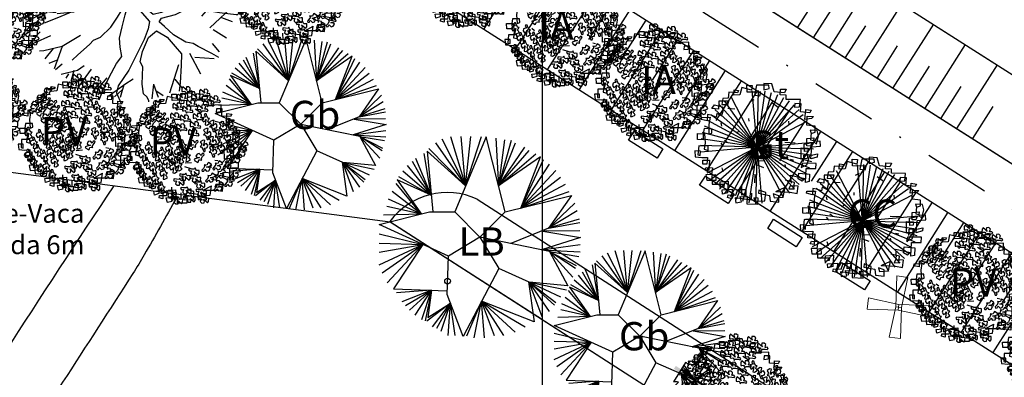
# Model space of a CAD drawing. Extents: x -579 to 1520, y -237 to 1728.
# Drawn here: x 173 to 225, y 338 to 357 of the extents above; entities that cross this region are included whole.
import ezdxf

# ---------------------------------------------------------------- set-up
doc = ezdxf.new("R2010")
doc.units = 0
doc.header["$LTSCALE"] = 7
doc.header["$MEASUREMENT"] = 0
doc.linetypes.add('DASHDOT', pattern=[1, 0.5, -0.25, 0, -0.25])
doc.layers.get('0').update_dxf_attribs({"linetype": 'CONTINUOUS'})
for name, color, linetype in [('01', 1, 'CONTINUOUS'), ('02', 2, 'CONTINUOUS'), ('03', 3, 'CONTINUOUS'), ('Alinhamento RECUO', 5, 'CONTINUOUS'), ('bancos', 1, 'CONTINUOUS'), ('EixoCanal', 7, 'CONTINUOUS'), ('floriferas', 220, 'CONTINUOUS'), ('futiferas', 40, 'CONTINUOUS'), ('MALHA', 252, 'CONTINUOUS'), ('monumentais', 120, 'CONTINUOUS'), ('poste_10', 2, 'CONTINUOUS'), ('PROJETO_INTERSEÇÃO', 140, 'CONTINUOUS'), ('TALUDE', 251, 'CONTINUOUS'), ('texto_veg', 7, 'CONTINUOUS'), ('VALA-ARROIO', 150, 'CONTINUOUS'), ('verdes', 64, 'CONTINUOUS'), ('árvoresaremover', 73, 'CONTINUOUS')]:
    doc.layers.add(name, color=color, linetype=linetype)
doc.layers.add('limite', color=6, linetype='CONTINUOUS', lineweight=25)
doc.layers.add('passeios', color=2, linetype='CONTINUOUS', lineweight=18)
doc.styles.add('style1', font='ARIAL.TTF', dxfattribs={"height": 1})

# ---------------------------------------------------------------- blocks, each defined once
blk = doc.blocks.new('poste10m')
at = {"layer": 'passeios'}
for points in [[(-0.1, 0), (0.1, 0), (0.2, 1.09), (-0.2, 1.09)], [(0, 0.1), (0, -0.1), (-1.09, -0.2), (-1.09, 0.2)], [(-0.1, 0), (0.1, 0), (0.2, -1.09), (-0.2, -1.09)], [(0, 0.1), (0, -0.1), (1.09, -0.2), (1.09, 0.2)]]:
    blk.add_lwpolyline(points, close=True, dxfattribs=at)
blk = doc.blocks.new('AP_Circular_1')
for p, q in [((-0.332, 1.191), (-0.153, 0.602)), ((0.092, 1.188), (-0.283, 0.291)), ((-0.153, 0.602), (-0.204, 1.191)), ((-0.153, 0.602), (0.036, 1.191)), ((-0.153, 0.602), (-0.089, 1.191)), ((0.317, 0.291), (0.092, 1.188)), ((-0.512, 1.117), (-0.153, 0.602)), ((-0.438, 1.161), (-0.153, 0.602)), ((0.206, 1.171), (0.239, 0.602)), ((0.312, 1.151), (0.239, 0.602)), ((0.39, 1.141), (0.239, 0.602)), ((0.239, 0.602), (0.44, 1.117)), ((0.239, 0.602), (0.551, 1.063)), ((-0.562, 0.49), (-0.645, 0.989)), ((-0.153, 0.602), (-0.61, 1.014)), ((-0.61, 1.014), (-0.544, 0.291)), ((-0.59, 1.048), (-0.153, 0.602)), ((0.239, 0.602), (0.606, 1.023)), ((0.239, 0.602), (0.684, 0.984)), ((0.74, 0.948), (0.239, 0.602)), ((0.505, 0.338), (0.74, 0.948)), ((-0.848, 0.846), (-0.562, 0.49)), ((-0.788, 0.895), (-0.562, 0.49)), ((-0.562, 0.49), (-0.746, 0.929)), ((0.505, 0.338), (0.776, 0.915)), ((0.505, 0.338), (0.845, 0.86)), ((-0.953, 0.713), (-0.562, 0.49)), ((-0.903, 0.782), (-0.562, 0.49)), ((0.923, 0.787), (0.505, 0.338)), ((-0.678, 0.267), (-0.981, 0.629)), ((-0.562, 0.49), (-0.969, 0.676)), ((-0.969, 0.676), (-0.678, 0.267)), ((0.979, 0.703), (0.505, 0.338)), ((1.034, 0.619), (0.505, 0.338)), ((-0.678, 0.267), (-1.027, 0.535)), ((0.317, 0.291), (1.108, 0.489)), ((0.505, 0.338), (1.08, 0.535)), ((1.108, 0.489), (0.836, 0.097)), ((-0.678, 0.267), (-1.091, 0.358)), ((-0.678, 0.267), (-1.073, 0.442)), ((1.149, 0.397), (0.836, 0.097)), ((-1.183, 0.141), (-0.583, 0.291)), ((-0.678, 0.267), (-1.133, 0.254)), ((-0.583, 0.291), (-0.283, 0.291)), ((-0.283, 0.291), (0.017, -0.009)), ((0.017, -0.009), (0.317, 0.291)), ((1.176, 0.304), (0.836, 0.097)), ((-0.358, -0.234), (-1.183, 0.141)), ((1.199, 0.205), (0.836, 0.097)), ((0.836, 0.097), (1.209, 0.166)), ((-1.183, 0.032), (-0.662, -0.096)), ((0.836, 0.097), (0.384, -0.086)), ((0.769, 0.063), (1.217, -0.012)), ((1.209, 0.067), (0.781, 0.062)), ((-1.183, -0.081), (-0.662, -0.096)), ((-1.183, -0.189), (-0.662, -0.096)), ((-1.183, -0.337), (-0.662, -0.096)), ((-1.146, -0.436), (-0.662, -0.096)), ((-1.087, -0.554), (-0.662, -0.096)), ((-0.662, -0.096), (-1.013, -0.626)), ((0.017, -0.009), (-0.358, -0.234)), ((0.017, -0.009), (0.242, -0.384)), ((0.845, -0.179), (0.018, -0.011)), ((1.217, -0.012), (0.752, -0.16)), ((0.752, -0.16), (1.213, -0.096)), ((-0.374, -0.692), (-0.358, -0.234)), ((0.752, -0.16), (1.213, -0.184)), ((0.845, -0.179), (1.067, -0.589)), ((0.845, -0.179), (1.195, -0.239)), ((0.845, -0.179), (1.163, -0.347)), ((1.158, -0.381), (0.845, -0.179)), ((1.126, -0.485), (0.845, -0.179)), ((0.242, -0.384), (-0.184, -1.192)), ((0.606, -0.544), (0.242, -0.384)), ((0.598, -0.541), (0.664, -1.02)), ((1.067, -0.589), (0.606, -0.544)), ((0.606, -0.544), (1.048, -0.638)), ((0.758, -0.958), (0.606, -0.544)), ((0.606, -0.544), (0.979, -0.721)), ((0.845, -0.894), (0.606, -0.544)), ((0.606, -0.544), (0.923, -0.786)), ((0.905, -0.82), (0.606, -0.544)), ((-1.013, -0.626), (-0.372, -0.648)), ((-0.558, -0.641), (-0.976, -0.672)), ((-0.558, -0.641), (-0.912, -0.781)), ((-0.871, -0.825), (-0.558, -0.641)), ((-0.82, -0.879), (-0.558, -0.641)), ((-0.755, -0.938), (-0.558, -0.641)), ((-0.673, -0.992), (-0.558, -0.641)), ((-0.558, -0.641), (-0.636, -1.007)), ((-0.558, -0.641), (-0.604, -0.968)), ((-0.184, -1.192), (-0.374, -0.692)), ((-0.335, -0.794), (-0.617, -1.012)), ((-0.604, -0.968), (-0.335, -0.794)), ((-0.549, -1.076), (-0.335, -0.794)), ((-0.335, -0.794), (-0.498, -1.096)), ((-0.443, -1.13), (-0.335, -0.794)), ((-0.36, -1.18), (-0.335, -0.794)), ((-0.277, -1.18), (-0.335, -0.794)), ((0.038, -0.772), (-0.144, -1.19)), ((-0.052, -1.209), (0.038, -0.772)), ((0.664, -1.02), (0.038, -0.772)), ((0.038, -0.772), (0.555, -1.076)), ((0.072, -1.209), (0.038, -0.772)), ((0.038, -0.772), (0.436, -1.14)), ((0.192, -1.185), (0.038, -0.772)), ((0.038, -0.772), (0.298, -1.18))]:
    blk.add_line(p, q)
blk = doc.blocks.new('monumetal')
at = {"layer": 'monumentais'}
for p, q in [((-0.947, 2.13), (-0.951, 2.668)), ((-0.94, 2.117), (-0.303, 2.806)), ((-0.666, 2.435), (-0.776, 2.721)), ((-0.185, 2.302), (-0.438, 2.79)), ((-0.22, 1.924), (0.146, 2.65)), ((0.146, 2.65), (0.192, 2.811)), ((0.288, 1.804), (0.244, 2.806)), ((0.288, 2.094), (0.607, 2.702)), ((0.423, 2.398), (0.343, 2.795)), ((0.637, 2.122), (0.801, 2.697)), ((0.703, 2.356), (0.954, 2.646)), ((-1.349, 2.471), (-1.356, 2.235)), ((-0.987, 2.21), (-1.216, 2.564)), ((0.722, 2.006), (1.244, 2.528)), ((1.024, 2.603), (0.965, 2.326)), ((1, 2.284), (1.092, 2.592)), ((1.554, 2.364), (1.562, 2.379)), ((-1.73, 1.717), (-1.764, 2.235)), ((-1.363, 2.18), (-1.582, 2.366)), ((-1.356, 2.235), (-1.293, 1.886)), ((-0.935, 1.761), (-0.947, 2.13)), ((1.114, 1.416), (0.637, 2.122)), ((0.965, 2.326), (0.918, 1.95)), ((1.169, 1.722), (1.629, 2.295)), ((1.253, 2.021), (1.31, 2.201)), ((1.31, 2.201), (1.554, 2.364)), ((1.761, 1.86), (1.789, 2.133)), ((-1.626, 1.574), (-2.173, 1.866)), ((-1.848, 1.818), (-1.967, 2.042)), ((-1.293, 1.886), (-1.26, 1.606)), ((0.021, 0.472), (0.317, 2.065)), ((0.918, 1.95), (0.886, 1.538)), ((1.266, 1.507), (1.253, 2.021)), ((1.914, 1.572), (2.102, 1.878)), ((-1.502, 1.263), (-2.255, 1.771)), ((-1.617, 1.572), (-1.848, 1.818)), ((-1.26, 1.606), (-1.185, 1.402)), ((-0.812, 1.505), (-0.935, 1.761)), ((1.764, 1.497), (2.195, 1.8)), ((1.825, 1.383), (2.247, 1.705)), ((1.896, 1.59), (2.279, 1.663)), ((-2.316, 1.184), (-2.539, 1.358)), ((-1.921, 1.278), (-2.482, 1.455)), ((-1.353, 1.364), (-1.617, 1.572)), ((-1.077, 1.122), (-1.353, 1.364)), ((-1.185, 1.402), (-1.002, 1.179)), ((-0.612, 1.188), (-0.812, 1.505)), ((0.886, 1.538), (0.916, 1.303)), ((1.213, 1.018), (1.266, 1.507)), ((1.296, 1.127), (1.814, 1.372)), ((1.517, 1.441), (1.764, 1.497)), ((2.169, 0.976), (2.451, 1.361)), ((-1.932, 1.282), (-2.696, 1.036)), ((-1.671, 1.203), (-1.921, 1.278)), ((-1.391, 1.064), (-1.671, 1.203)), ((-1.502, 1.263), (-1.36, 1.128)), ((-1.042, 0.828), (-1.391, 1.064)), ((-1.36, 1.128), (-1.154, 1.011)), ((-0.837, 0.856), (-1.077, 1.122)), ((-1.002, 1.179), (-0.823, 0.977)), ((-0.274, 0.79), (-0.612, 1.188)), ((0.74, 1.116), (0.591, 0.922)), ((0.916, 1.303), (0.74, 1.116)), ((2.313, 1.172), (2.537, 1.251)), ((-2.625, 0.675), (-2.758, 0.873)), ((-2.367, 0.812), (-2.712, 0.998)), ((-1.716, 0.935), (-2.609, 1.051)), ((-2.004, 0.568), (-2.367, 0.812)), ((-1.716, 0.935), (-1.537, 0.837)), ((-1.537, 0.837), (-1.348, 0.792)), ((-1.348, 0.792), (-1.142, 0.664)), ((-1.154, 1.011), (-1.019, 0.847)), ((-0.741, 0.591), (-1.042, 0.828)), ((-1.019, 0.847), (-0.881, 0.744)), ((-0.809, 0.746), (-0.837, 0.856)), ((-0.823, 0.977), (-0.696, 0.784)), ((0.591, 0.922), (0.493, 0.624)), ((1.169, 0.593), (1.213, 1.018)), ((1.988, 0.574), (2.169, 0.976)), ((2.196, 0.946), (2.446, 0.983)), ((2.353, 0.992), (2.708, 0.843)), ((2.446, 0.983), (2.637, 1.035)), ((2.544, 0.904), (2.659, 0.978)), ((-2.454, 0.613), (-2.845, 0.565)), ((-2.454, 0.613), (-2.8, 0.74)), ((-2.22, 0.188), (-2.454, 0.613)), ((-2.002, 0.536), (-2.394, 0.449)), ((-1.692, 0.61), (-2.002, 0.536)), ((-1.387, 0.708), (-1.692, 0.61)), ((-1.232, 0.625), (-1.387, 0.708)), ((-1.008, 0.458), (-1.232, 0.625)), ((-1.142, 0.664), (-0.986, 0.528)), ((-0.986, 0.528), (-0.749, 0.408)), ((-0.881, 0.744), (-0.809, 0.746)), ((-0.638, 0.399), (-0.741, 0.591)), ((-0.696, 0.784), (-0.611, 0.624)), ((-0.611, 0.624), (-0.433, 0.415)), ((-0.07, 0.564), (-0.274, 0.79)), ((0.018, 0.327), (-0.07, 0.564)), ((0.493, 0.624), (0.387, 0.312)), ((1.113, 0.299), (1.169, 0.593)), ((1.842, -0.042), (1.988, 0.574)), ((2.229, -0.426), (2.745, 0.724)), ((-2.911, 0.081), (-0.998, 0.365)), ((-2.598, 0.136), (-2.894, 0.283)), ((-2.394, 0.449), (-2.856, 0.514)), ((-0.939, 0.356), (-1.008, 0.458)), ((-0.998, 0.365), (-0.939, 0.356)), ((-0.749, 0.408), (-0.638, 0.399)), ((-0.433, 0.415), (-0.283, 0.223)), ((0.225, -0.061), (0.018, 0.327)), ((0.387, 0.312), (0.331, 0.124)), ((1.033, 0.114), (1.113, 0.299)), ((2.547, 0.182), (2.836, 0.264)), ((2.604, 0.391), (2.801, 0.488)), ((2.695, 0.229), (2.827, 0.333)), ((-2.42, 0.148), (-2.914, -0.134)), ((-1.722, 0.122), (-2.115, -0.064)), ((-1.728, 0.094), (-1.896, -0.102)), ((-1.546, 0.179), (-1.722, 0.122)), ((-1.256, 0.227), (-1.546, 0.179)), ((-1.102, 0.256), (-1.256, 0.227)), ((-0.781, 0.243), (-1.102, 0.256)), ((-0.57, 0.179), (-0.781, 0.243)), ((-0.345, 0.058), (-0.57, 0.179)), ((-0.133, -0.115), (-0.345, 0.058)), ((-0.283, 0.223), (-0.135, 0.074)), ((-0.135, 0.074), (0, 0)), ((0, 0), (0.107, -0.126)), ((0.331, 0.124), (0.372, 0.003)), ((0.372, 0.003), (0.656, 0)), ((0.656, 0), (1.033, 0.114)), ((2.604, 0.218), (2.849, 0.12)), ((-2.434, -0.219), (-2.898, -0.23)), ((-2.115, -0.064), (-2.895, -0.407)), ((-1.451, -0.192), (-2.78, -0.939)), ((-1.896, -0.102), (-2.204, -0.323)), ((-0.503, -0.377), (-1.451, -0.192)), ((-0.009, -0.289), (-0.133, -0.115)), ((0.107, -0.126), (0.265, -0.234)), ((0.208, -0.285), (0.382, -0.251)), ((0.265, -0.234), (0.225, -0.061)), ((0.382, -0.251), (0.944, -0.097)), ((0.944, -0.097), (1.21, -0.035)), ((1.797, -0.622), (1.842, -0.042)), ((2.517, -0.172), (2.251, -0.407)), ((2.679, -0.106), (2.517, -0.172)), ((2.811, -0.091), (2.679, -0.106)), ((-2.397, -0.415), (-2.884, -0.487)), ((-2.714, -0.506), (-2.873, -0.559)), ((-2.204, -0.323), (-2.838, -0.728)), ((-2.493, -0.618), (-2.714, -0.506)), ((-1.081, -0.455), (-1.831, -0.774)), ((-0.682, -0.54), (-1.081, -0.455)), ((-0.821, -0.382), (-0.651, -0.39)), ((-0.651, -0.39), (-0.385, -0.366)), ((-0.385, -0.366), (-0.155, -0.359)), ((-0.155, -0.359), (-0.069, -0.341)), ((-0.069, -0.341), (-0.009, -0.289)), ((-0.049, -0.538), (0.051, -0.458)), ((0.051, -0.458), (0.293, -0.608)), ((0.335, -0.463), (0.208, -0.285)), ((0.65, -0.714), (0.335, -0.463)), ((2.251, -0.407), (1.939, -0.763)), ((2.161, -1.071), (2.851, -0.434)), ((-2.493, -0.618), (-2.812, -0.831)), ((-1.954, -0.672), (-2.493, -0.618)), ((-1.831, -0.774), (-2.249, -0.938)), ((-1.469, -0.657), (-1.922, -0.699)), ((-0.287, -0.55), (-0.682, -0.54)), ((-0.491, -1.058), (-0.31, -0.785)), ((-0.31, -0.785), (-0.208, -0.624)), ((-0.208, -0.624), (-0.287, -0.55)), ((-0.18, -1.046), (-0.102, -0.726)), ((-0.102, -0.726), (-0.049, -0.538)), ((0.293, -0.608), (0.549, -0.907)), ((0.873, -0.663), (0.65, -0.714)), ((0.869, -0.82), (1.249, -0.714)), ((1.134, -0.531), (0.873, -0.663)), ((1.805, -0.554), (1.134, -0.531)), ((1.249, -0.714), (1.616, -0.534)), ((1.616, -0.534), (2.421, -0.661)), ((2.124, -0.649), (1.805, -0.554)), ((2.666, -0.641), (2.124, -0.649)), ((2.421, -0.661), (2.866, -0.718)), ((2.94, -0.56), (2.666, -0.641)), ((2.866, -0.718), (2.912, -0.718)), ((-2.249, -0.938), (-2.293, -0.949)), ((-0.258, -1.351), (-0.18, -1.046)), ((0.549, -0.907), (0.517, -1.106)), ((0.81, -0.911), (0.869, -0.82)), ((0.948, -1.042), (0.81, -0.911)), ((1.19, -1.263), (0.948, -1.042)), ((2.48, -0.797), (2.766, -0.907)), ((-2.493, -1.316), (-2.64, -1.296)), ((-2.475, -1.279), (-2.568, -1.437)), ((-2.1, -1.29), (-2.541, -1.487)), ((-2.38, -1.184), (-2.475, -1.279)), ((-1.304, -1.28), (-1.793, -1.576)), ((-0.767, -1.326), (-0.491, -1.058)), ((0.517, -1.106), (0.406, -1.384)), ((0.526, -1.338), (0.74, -1.158)), ((0.74, -1.158), (1.023, -1.327)), ((1.524, -1.456), (1.19, -1.263)), ((2.254, -1.118), (2.609, -1.347)), ((-1.793, -1.576), (-2.283, -1.689)), ((-1.795, -1.578), (-2.002, -2.171)), ((-1.37, -1.794), (-1.059, -1.524)), ((-1.059, -1.524), (-0.949, -1.409)), ((-0.949, -1.409), (-0.767, -1.326)), ((-0.236, -1.594), (-0.258, -1.351)), ((0.406, -1.384), (0.215, -1.766)), ((0.362, -1.708), (0.526, -1.338)), ((1.023, -1.327), (1.239, -1.571)), ((1.239, -1.571), (1.404, -1.772)), ((1.72, -1.491), (1.524, -1.456)), ((1.855, -1.576), (1.72, -1.491)), ((2.222, -1.762), (1.855, -1.576)), ((2.225, -1.494), (2.411, -1.714)), ((-2.283, -1.689), (-2.401, -1.704)), ((-2.036, -1.632), (-2.253, -1.904)), ((-1.522, -1.939), (-1.37, -1.794)), ((-0.34, -2.029), (-0.189, -1.846)), ((-0.189, -1.846), (-0.236, -1.594)), ((0.215, -1.766), (-0.003, -2.206)), ((0.3, -1.984), (0.362, -1.708)), ((1.404, -1.772), (1.395, -2.082)), ((1.619, -1.758), (1.911, -2.304)), ((2.405, -1.866), (2.222, -1.762)), ((-1.91, -1.932), (-2.147, -2.026)), ((-1.793, -2.049), (-1.974, -2.198)), ((-1.2, -2.089), (-1.381, -2.221)), ((-0.534, -2.393), (-0.34, -2.029)), ((0.366, -2.124), (0.3, -1.984)), ((1.327, -2.064), (1.081, -2.828)), ((1.395, -2.082), (1.368, -2.552)), ((1.762, -1.862), (2.279, -1.895)), ((-1.381, -2.221), (-1.822, -2.327)), ((-1.624, -2.305), (-1.694, -2.423)), ((-1.479, -2.222), (-1.563, -2.51)), ((-1.015, -2.183), (-1.345, -2.634)), ((-0.003, -2.206), (-0.29, -2.633)), ((0.355, -2.587), (0.366, -2.124)), ((-1.208, -2.443), (-1.469, -2.566)), ((-1.044, -2.599), (-1.1, -2.745)), ((-0.855, -2.622), (-0.979, -2.79)), ((-0.891, -2.531), (-0.747, -2.86)), ((-0.592, -2.417), (-0.833, -2.702)), ((-0.697, -2.735), (-0.534, -2.393)), ((-0.112, -2.596), (-0.538, -2.906)), ((-0.29, -2.633), (-0.339, -2.815)), ((-0.137, -2.603), (-0.237, -2.943)), ((0.115, -2.451), (-0.112, -2.596)), ((0.385, -2.842), (0.355, -2.587)), ((0.658, -2.585), (0.61, -2.977)), ((0.658, -2.585), (0.784, -2.932)), ((1.229, -2.447), (1.403, -2.671)), ((1.368, -2.552), (1.347, -2.775)), ((-0.833, -2.702), (-0.862, -2.828)), ((-0.796, -3.001), (-0.697, -2.735)), ((-0.181, -2.734), (-0.393, -2.928)), ((-0.339, -2.815), (-0.221, -3.084)), ((0.474, -2.925), (0.385, -2.842)), ((0.72, -2.756), (0.918, -2.889)), ((-0.221, -3.084), (-0.222, -3.101)), ((0.527, -3.024), (0.474, -2.925)), ((0.53, -3.055), (0.527, -3.024))]:
    blk.add_line(p, q, dxfattribs=at)
blk = doc.blocks.new('AP_Pentagono')
for p, q in [((-0.423, 0.95), (-1.055, -0.074)), ((-0.66, 0.579), (0.074, -0.006)), ((0.074, -0.006), (-0.611, 0.629)), ((-0.571, 0.699), (0.084, -0.005)), ((0.084, -0.005), (-0.502, 0.81)), ((0.606, 0.928), (-0.274, 1.021)), ((0.074, -0.006), (0.186, 0.975)), ((0.839, 0.6), (0.074, 0.004)), ((0.978, -0.568), (0.828, 0.74)), ((0.064, 0.004), (0.967, -0.518)), ((0.956, -0.429), (0.064, 0.004)), ((0.074, 0.004), (0.85, 0.46)), ((0.074, 0.004), (0.231, -0.944)), ((-1.003, -0.284), (-0.348, -1.018)), ((-0.842, -0.442), (0.074, -0.006)), ((0.074, -0.006), (-0.802, -0.502)), ((-0.5, -0.839), (0.064, -0.006)), ((0.064, -0.006), (-0.449, -0.919)), ((0.074, -0.015), (0.47, -0.862)), ((0.58, -0.841), (0.074, -0.015)), ((-0.198, -1.097), (0.909, -0.739))]:
    blk.add_line(p, q)
for centre, radius, start, end in [((-0.687, 0.388), 0.621, 45.5827, 64.8578), ((2.551, 1.244), 2.834, 184.5163, 188.3775), ((2.111, 0.875), 1.505, 177.9648, 187.4921), ((0.491, 1.498), 0.829, 278.8218, 293.9447), ((-1.098, -2.585), 2.512, 83.0654, 89.0129), ((-1.43, 0.376), 0.789, 301.8552, 323.568), ((-1.826, 0.135), 1.875, 322.0405, 328.4001), ((-0.713, -1.036), 0.519, 353.2444, 21.3169), ((0.947, -0.582), 0.161, 171.8543, 256.4016), ((0.848, -1.324), 0.767, 80.3001, 94.5501)]:
    blk.add_arc(centre, radius, start, end)
blk = doc.blocks.new('Arv01p')
for p, q in [((-0.1186, 0.4427), (-0.0804, 0.4427)), ((-0.1158, 0.392), (-0.1186, 0.4427)), ((-0.0804, 0.4427), (-0.0831, 0.4076)), ((-0.0477, 0.4466), (-0.0586, 0.3726)), ((0.0422, 0.4504), (-0.0477, 0.4466)), ((0.0041, 0.4621), (0.0068, 0.4154)), ((0.064, 0.4621), (0.0041, 0.4621)), ((0.045, 0.4271), (0.0422, 0.4504)), ((0.0831, 0.4037), (0.064, 0.4621)), ((-0.2494, 0.3842), (-0.2521, 0.3414)), ((-0.1867, 0.3842), (-0.2494, 0.3842)), ((-0.2112, 0.4037), (-0.1785, 0.3998)), ((-0.2112, 0.3648), (-0.2112, 0.4037)), ((-0.1676, 0.3687), (-0.2112, 0.3648)), ((-0.1785, 0.3998), (-0.1867, 0.3842)), ((-0.1567, 0.4232), (-0.1676, 0.3687)), ((-0.0831, 0.4076), (-0.1567, 0.4232)), ((-0.015, 0.3959), (-0.1158, 0.392)), ((-0.0586, 0.3726), (-0.0204, 0.3687)), ((-0.0204, 0.3687), (-0.015, 0.3959)), ((0.0068, 0.4154), (0.045, 0.4271)), ((0.1594, 0.3998), (0.0831, 0.4037)), ((0.1295, 0.4271), (0.1703, 0.4271)), ((0.1295, 0.3842), (0.1295, 0.4271)), ((0.1731, 0.3842), (0.1295, 0.3842)), ((0.1703, 0.4271), (0.1594, 0.3998)), ((0.1758, 0.3531), (0.1731, 0.3842)), ((-0.2466, 0.318), (-0.3202, 0.3141)), ((-0.3202, 0.3141), (-0.3202, 0.2557)), ((-0.2903, 0.3375), (-0.2957, 0.2908)), ((-0.2957, 0.2908), (-0.2521, 0.2947)), ((-0.2521, 0.3414), (-0.2903, 0.3375)), ((-0.2521, 0.2947), (-0.2466, 0.318)), ((-0.0892, 0.3249), (-0.0606, 0.3413)), ((0.0705, 0.324), (0.1189, 0.2925)), ((0.2793, 0.357), (0.1758, 0.3531)), ((0.2412, 0.3258), (0.2385, 0.2986)), ((0.2385, 0.2986), (0.2766, 0.3025)), ((0.2875, 0.3258), (0.2412, 0.3258)), ((0.2766, 0.3025), (0.2793, 0.357)), ((0.2848, 0.2674), (0.2875, 0.3258)), ((-0.3693, 0.2596), (-0.3502, 0.2869)), ((-0.3202, 0.2557), (-0.3693, 0.2596)), ((-0.3502, 0.2869), (-0.2903, 0.2752)), ((-0.3311, 0.2246), (-0.3339, 0.1973)), ((-0.2957, 0.209), (-0.3311, 0.2246)), ((-0.2875, 0.244), (-0.2957, 0.209)), ((-0.2903, 0.2752), (-0.2875, 0.244)), ((-0.2507, 0.2658), (-0.1989, 0.2658)), ((0.3529, 0.2635), (0.2848, 0.2674)), ((0.3202, 0.2129), (0.323, 0.2869)), ((0.3693, 0.2207), (0.3202, 0.2129)), ((0.323, 0.2869), (0.3638, 0.283)), ((0.3366, 0.2362), (0.3829, 0.2362)), ((0.3366, 0.17), (0.3366, 0.2362)), ((0.3638, 0.283), (0.3529, 0.2635)), ((0.3829, 0.2362), (0.3693, 0.2207)), ((-0.4429, 0.1739), (-0.4401, 0.1895)), ((-0.3993, 0.1661), (-0.4429, 0.1739)), ((-0.4401, 0.1895), (-0.3775, 0.1934)), ((-0.372, 0.209), (-0.3993, 0.2129)), ((-0.3993, 0.2129), (-0.3993, 0.1661)), ((-0.3775, 0.1934), (-0.3856, 0.1389)), ((-0.3339, 0.1973), (-0.372, 0.209)), ((-0.296, 0.1559), (-0.2905, 0.1325)), ((-0.0905, 0.1784), (-0.0932, 0.1979)), ((0.2058, 0.17), (0.203, 0.1934)), ((0.3993, 0.1661), (0.3366, 0.17)), ((0.3993, 0.1233), (0.3993, 0.1661)), ((-0.4183, 0.1077), (-0.4238, 0.0688)), ((-0.3611, 0.1077), (-0.4183, 0.1077)), ((-0.3856, 0.1389), (-0.3802, 0.0688)), ((-0.3802, 0.0688), (-0.3584, 0.0766)), ((-0.3584, 0.0766), (-0.3611, 0.1077)), ((-0.1602, 0.1004), (-0.1805, 0.0875)), ((0.342, 0.0727), (0.3938, 0.0805)), ((0.3448, 0.0182), (0.342, 0.0727)), ((0.3638, 0.135), (0.372, 0.1116)), ((0.4156, 0.135), (0.3638, 0.135)), ((0.372, 0.1116), (0.3993, 0.1233)), ((0.372, 0.061), (0.3747, 0.1155)), ((0.3938, 0.0805), (0.3911, 0.0571)), ((0.4265, 0.096), (0.4156, 0.135)), ((0.4156, 0.0337), (0.4265, 0.096)), ((-0.4647, 0.0688), (-0.4129, 0.0688)), ((-0.4619, 0.0259), (-0.4647, 0.0688)), ((-0.4211, 0.0259), (-0.4619, 0.0259)), ((-0.4238, 0.0688), (-0.4211, 0.0259)), ((-0.4129, 0.0688), (-0.4047, 0.0026)), ((-0.4047, 0.0026), (-0.4102, -0.0442)), ((-0.2886, 0.007), (-0.2722, -0.0164)), ((-0.2635, 0.0314), (-0.2406, 0.0144)), ((-0.0066, -0.0091), (-0.0437, 0.003)), ((0.0365, 0.02), (0.0393, 0.0589)), ((0.1807, 0.0373), (0.257, 0.0373)), ((0.3039, 0.0026), (0.3557, 0.0026)), ((0.3066, -0.0792), (0.3039, 0.0026)), ((0.323, 0.0298), (0.3802, 0.0454)), ((0.3284, -0.0247), (0.323, 0.0298)), ((0.372, 0.0182), (0.3448, 0.0182)), ((0.3557, 0.0026), (0.3529, -0.0208)), ((0.3911, 0.0571), (0.372, 0.061)), ((0.3802, 0.0454), (0.372, 0.0182)), ((0.3775, -0.0753), (0.3802, 0.0143)), ((0.3802, 0.0143), (0.4456, 0.022)), ((0.4401, 0.0571), (0.3911, 0.0532)), ((0.3911, 0.0532), (0.4156, 0.0337)), ((0.4456, 0.022), (0.4401, 0.0571)), ((-0.4783, -0.0597), (-0.4728, -0.1026)), ((-0.4374, -0.0597), (-0.4783, -0.0597)), ((-0.451, -0.0208), (-0.4538, -0.087)), ((-0.3829, -0.0208), (-0.451, -0.0208)), ((-0.4374, -0.0909), (-0.4374, -0.0597)), ((-0.4102, -0.0442), (-0.3802, -0.0519)), ((-0.3802, -0.0519), (-0.3829, -0.0208)), ((0.3257, -0.0519), (0.3557, -0.0481)), ((0.3257, -0.0987), (0.3257, -0.0519)), ((0.3529, -0.0208), (0.3284, -0.0247)), ((0.3557, -0.0481), (0.3502, -0.0753)), ((0.3502, -0.122), (0.3693, -0.0519)), ((0.3693, -0.0519), (0.4265, -0.0364)), ((0.4238, -0.0597), (0.3775, -0.0753)), ((0.4265, -0.0364), (0.4238, -0.0597)), ((-0.4728, -0.1026), (-0.4238, -0.1065)), ((-0.4538, -0.087), (-0.4374, -0.0909)), ((-0.4238, -0.1065), (-0.3829, -0.1026)), ((-0.4156, -0.1259), (-0.3666, -0.122)), ((-0.4156, -0.1532), (-0.4156, -0.1259)), ((-0.3829, -0.1026), (-0.3856, -0.1532)), ((-0.3666, -0.122), (-0.3666, -0.1999)), ((-0.0154, -0.1394), (0.034, -0.1556)), ((-0.0117, -0.1095), (0.0401, -0.1056)), ((0.1894, -0.1255), (0.1948, -0.1488)), ((0.227, -0.0863), (0.2506, -0.0908)), ((0.3502, -0.0753), (0.3066, -0.0792)), ((0.3175, -0.1104), (0.3093, -0.1415)), ((0.3093, -0.1415), (0.3502, -0.122)), ((0.4183, -0.1065), (0.3175, -0.1104)), ((0.4183, -0.1454), (0.4183, -0.1065)), ((-0.3856, -0.1532), (-0.4156, -0.1532)), ((-0.3965, -0.196), (-0.3884, -0.1766)), ((-0.3666, -0.1999), (-0.3965, -0.196)), ((-0.3884, -0.1766), (-0.342, -0.1766)), ((-0.342, -0.1766), (-0.3475, -0.2272)), ((-0.2744, -0.1732), (-0.2635, -0.2043)), ((-0.0237, -0.2722), (-0.0264, -0.2099)), ((0.2357, -0.2038), (0.342, -0.2233)), ((0.2439, -0.2622), (0.2357, -0.2038)), ((0.293, -0.2272), (0.2957, -0.1844)), ((0.2957, -0.1844), (0.3747, -0.1883)), ((0.3475, -0.1493), (0.4183, -0.1454)), ((0.3475, -0.2506), (0.3475, -0.1493)), ((0.3747, -0.1883), (0.3747, -0.2428)), ((-0.3475, -0.2272), (-0.3884, -0.2311)), ((-0.3884, -0.2311), (-0.3802, -0.27)), ((-0.3802, -0.27), (-0.3093, -0.2661)), ((-0.3148, -0.2272), (-0.3448, -0.235)), ((-0.3448, -0.235), (-0.3393, -0.2973)), ((-0.3093, -0.2661), (-0.3148, -0.2272)), ((-0.2793, -0.2778), (-0.2221, -0.27)), ((-0.2793, -0.3207), (-0.2793, -0.2778)), ((-0.2221, -0.27), (-0.2221, -0.3557)), ((0.2657, -0.2545), (0.2003, -0.2428)), ((0.2357, -0.2817), (0.2276, -0.3051)), ((0.2957, -0.2817), (0.2357, -0.2817)), ((0.263, -0.3012), (0.2657, -0.2545)), ((0.2902, -0.3362), (0.2957, -0.2817)), ((0.323, -0.2428), (0.293, -0.2272)), ((0.342, -0.2233), (0.323, -0.2428)), ((0.3747, -0.2428), (0.3475, -0.2506)), ((-0.3393, -0.2973), (-0.2494, -0.2934)), ((-0.2521, -0.3129), (-0.2793, -0.3207)), ((-0.263, -0.3362), (-0.1894, -0.3285)), ((-0.2575, -0.3674), (-0.263, -0.3362)), ((-0.2221, -0.3557), (-0.2575, -0.3674)), ((-0.2494, -0.2934), (-0.2521, -0.3129)), ((-0.1894, -0.3285), (-0.1894, -0.3986)), ((-0.1594, -0.3713), (-0.1485, -0.3285)), ((-0.1485, -0.3285), (-0.0886, -0.3246)), ((-0.1158, -0.3674), (-0.1186, -0.3051)), ((-0.0886, -0.3246), (-0.0859, -0.3635)), ((-0.0464, -0.3497), (-0.045, -0.4025)), ((0.0068, -0.3246), (0.0068, -0.3479)), ((0.0586, -0.3401), (0.0068, -0.3246)), ((0.0068, -0.3479), (0.0886, -0.3596)), ((0.0559, -0.4025), (0.0586, -0.3401)), ((0.0886, -0.3596), (0.094, -0.4025)), ((0.1131, -0.3479), (0.124, -0.3752)), ((0.1567, -0.3596), (0.1131, -0.3479)), ((0.1327, -0.3294), (0.2003, -0.2934)), ((0.1327, -0.3294), (0.1513, -0.3285)), ((0.1513, -0.3285), (0.2385, -0.3285)), ((0.1594, -0.4063), (0.1567, -0.3596)), ((0.1894, -0.3674), (0.2003, -0.2934)), ((0.2276, -0.3051), (0.263, -0.3012)), ((0.2385, -0.3285), (0.2902, -0.3362)), ((-0.2194, -0.3908), (-0.2167, -0.3713)), ((-0.1894, -0.3986), (-0.2194, -0.3908)), ((-0.2167, -0.3713), (-0.1594, -0.3713)), ((-0.1649, -0.3908), (-0.1567, -0.4258)), ((-0.045, -0.4025), (-0.1649, -0.3908)), ((-0.1567, -0.4258), (-0.1158, -0.418)), ((-0.1267, -0.3791), (-0.0749, -0.3791)), ((-0.1158, -0.418), (-0.1267, -0.3791)), ((-0.0859, -0.3635), (-0.1158, -0.3674)), ((-0.0749, -0.3791), (-0.0749, -0.4297)), ((-0.0749, -0.4297), (0.0041, -0.4297)), ((-0.0259, -0.383), (-0.0177, -0.4063)), ((0.0041, -0.383), (-0.0259, -0.383)), ((-0.0177, -0.4063), (0.0559, -0.4025)), ((0.0041, -0.4297), (0.0041, -0.383)), ((0.094, -0.4025), (0.1594, -0.4063)), ((0.124, -0.3752), (0.1894, -0.3674))]:
    blk.add_line(p, q)
blk = doc.blocks.new('BRANCHS', base_point=(1.4853, 0.588))
for p, q in [((1.4971, 0.6014), (1.4858, 0.588)), ((1.5146, 0.6522), (1.4864, 0.6366)), ((1.4864, 0.6366), (1.4921, 0.6254)), ((1.4921, 0.6254), (1.5019, 0.6135)), ((1.5019, 0.6135), (1.4971, 0.6014)), ((1.5313, 0.6501), (1.5146, 0.6522)), ((1.5199, 0.5964), (1.5255, 0.6211)), ((1.5292, 0.6122), (1.5199, 0.5964)), ((1.5255, 0.6211), (1.5313, 0.6501)), ((1.5487, 0.6203), (1.5292, 0.6122)), ((1.5622, 0.5996), (1.5487, 0.6203)), ((1.5568, 0.5791), (1.5622, 0.5996)), ((1.4858, 0.588), (1.5005, 0.5883)), ((1.5005, 0.5883), (1.5139, 0.5633)), ((1.5139, 0.5633), (1.5211, 0.5412)), ((1.5211, 0.5412), (1.5336, 0.5396)), ((1.5291, 0.572), (1.5482, 0.5759)), ((1.5308, 0.5654), (1.5291, 0.572)), ((1.5407, 0.5536), (1.5308, 0.5654)), ((1.5336, 0.5396), (1.5407, 0.5536)), ((1.5482, 0.5759), (1.5568, 0.5791))]:
    blk.add_line(p, q)
blk = doc.blocks.new('AP_Arvore_folhas_2')
at = {"xscale": 2.4, "yscale": 2.4, "zscale": 2.4}
for p, rotation in [((-0.038, 1.323), 59.99999999999999), ((0.389, 1.264), 59.99999999999999), ((-0.689, 1.008), 120), ((-0.149, 1.146), 59.99999999999999), ((0.072, 1.005), 59.99999999999999), ((0.196, 1.153), 59.99999999999999), ((0.479, 1.013), 59.99999999999999), ((0.631, 1.102), 59.99999999999999), ((-0.862, 0.838), 120), ((-0.731, 0.764), 120), ((-0.259, 0.932), 59.99999999999999), ((-0.025, 0.858), 59.99999999999999), ((0.334, 0.887), 59.99999999999999), ((-1.013, 0.609), 120), ((-0.827, 0.542), 120), ((-0.579, 0.705), 120), ((-0.51, 0.579), 120), ((-0.314, 0.688), 59.99999999999999), ((-0.08, 0.643), 59.99999999999999), ((0.162, 0.481), 59.99999999999999), ((0.231, 0.68), 59.99999999999999), ((0.532, 0.73), 180), ((-0.724, 0.38), 120), ((-0.406, 0.409), 120), ((-0.241, 0.582), 180), ((-0.17, 0.429), 59.99999999999999), ((0.12, 0.296), 59.99999999999999), ((-0.627, 0.232), 120), ((-0.393, 0.247), 120), ((-0.227, 0.165), 120), ((0.201, 0.04), 120), ((-1.117, 0.102), 180), ((-0.841, 0.05), 180), ((-0.517, -0.075), 180), ((-0.351, 0.021), 180), ((-0.137, -0.061), 180), ((-0.027, 0.102), 180), ((1.247, -0.018), 299.9999999999999), ((1.274, 0.122), 299.9999999999999), ((-0.986, -0.135), 180), ((-0.889, -0.319), 180), ((-0.668, -0.127), 180), ((-0.406, -0.305), 180), ((-0.282, -0.194), 180), ((-0.089, -0.201), 180), ((0.07, -0.149), 180), ((0.346, -0.271), 120), ((1.123, -0.174), 299.9999999999999), ((-1.124, -0.43), 180), ((-0.737, -0.452), 180), ((-0.579, -0.356), 180), ((-0.482, -0.578), 180), ((-0.248, -0.43), 180), ((-0.13, -0.371), 180), ((0.182, -0.459), 240), ((0.398, -0.381), 299.9999999999999), ((0.661, -0.344), 299.9999999999999), ((0.729, -0.543), 299.9999999999999), ((0.909, -0.314), 299.9999999999999), ((1.088, -0.521), 299.9999999999999), ((-0.986, -0.6), 180), ((-0.813, -0.778), 180), ((-0.682, -0.704), 180), ((-0.183, -0.703), 240), ((-0.038, -0.585), 240), ((0.217, -0.629), 240), ((0.488, -0.639), 299.9999999999999), ((0.943, -0.743), 299.9999999999999), ((-0.537, -0.918), 180), ((-0.37, -0.992), 240), ((-0.011, -0.91), 240), ((0.32, -0.77), 240), ((0.355, -0.955), 240), ((0.688, -0.854), 299.9999999999999), ((-0.218, -1.154), 240), ((0.086, -1.11), 240), ((0.41, -1.132), 240)]:
    blk.add_blockref('BRANCHS', p, dxfattribs=dict(at, rotation=rotation))
for p in [(0.916, 0.577), (0.384, 0.341), (0.529, 0.533), (0.764, 0.503), (1.081, 0.378), (0.516, 0.141), (0.66, 0.304), (0.861, 0.252), (0.302, 0.053), (0.523, -0.08), (0.716, 0.008), (0.95, 0.008)]:
    blk.add_blockref('BRANCHS', p, dxfattribs=at)
blk = doc.blocks.new('flor')
at = {"layer": 'floriferas'}
for name, p, xscale, yscale, zscale in [('AP_Arvore_folhas_2', (-0.064, -0.047), 2, 2, 2), ('Arv01p', (-0.116, -0.066), 6, 6, 6)]:
    blk.add_blockref(name, p, dxfattribs=dict(at, xscale=xscale, yscale=yscale, zscale=zscale))
blk = doc.blocks.new('frutinha')
at = {"layer": 'futiferas'}
for q in [(-0.351, 2.448), (-0.062, 2.471), (0.228, 2.461), (0.515, 2.417), (0.795, 2.339), (1.064, 2.23), (-1.76, 1.754), (-1.541, 1.946), (-1.267, 2.131), (1.319, 2.09), (1.555, 1.922), (-1.954, 1.539), (1.77, 1.727), (1.962, 1.509), (-2.262, 1.048), (-2.123, 1.303), (2.147, 1.235), (-2.449, 0.499), (-2.372, 0.779), (-2.493, 0.212), (2.464, 0.319), (2.487, 0.029), (-2.504, -0.078), (-2.481, -0.367), (-2.164, -1.283), (-1.978, -1.557), (-1.787, -1.776), (-1.571, -1.97), (-1.335, -2.139), (-1.081, -2.278), (-0.812, -2.388), (-0.532, -2.465), (-0.245, -2.509), (0.045, -2.52), (0.335, -2.497), (1.525, -1.994), (1.743, -1.803), (1.938, -1.587), (2.106, -1.351), (2.246, -1.097), (2.355, -0.828), (2.433, -0.548), (2.477, -0.261), (1.251, -2.18)]:
    blk.add_line((-0.008, -0.024), q, dxfattribs=at)
at = {"layer": 'futiferas', "xscale": 6, "yscale": 6, "zscale": 6}
blk.add_blockref('Arv01p', (0.123, 0.027), dxfattribs=at)

msp = doc.modelspace()

# ---------------------------------------------------------------- hatches: boundary and pattern name
at = {"layer": 'árvoresaremover'}
for points in [[(208.245, 336.509), (209.522, 338.469), (209.684, 338.364), (208.408, 336.403)], [(207.976, 338.187), (209.936, 336.911), (209.831, 336.749), (207.87, 338.025)]]:
    msp.add_hatch(color=256, dxfattribs=at).paths.add_polyline_path(points)

# ---------------------------------------------------------------- linework, layer by layer
at = {"layer": '01', "color": 1, "linetype": 'Continuous', "flags": 128}
msp.add_lwpolyline([(186.75, 363.09), (230.026, 335.572)], dxfattribs=at)
at = {"layer": '02', "color": 2, "linetype": 'Continuous', "flags": 128}
msp.add_lwpolyline([(178.025, 384.044), (250.904, 337.702)], dxfattribs=at)
msp.add_lwpolyline([(178.025, 384.044), (250.904, 337.702)], dxfattribs=at)
msp.add_lwpolyline([(178.025, 384.044), (250.904, 337.702)], dxfattribs=at)
for points in [[(178.025, 384.044), (328.206, 288.547, 0.034876), (367.345, 267.335, 0.033308)], [(178.025, 384.044), (328.206, 288.547, 0.020678), (351.063, 275.306, 0.020678)], [(178.025, 384.044), (328.206, 288.547, 0.049563), (384.617, 260.081, 0.049563)]]:
    msp.add_lwpolyline(points, format="xyb", dxfattribs=at)
at = {"layer": '03', "color": 2}
msp.add_line((197.435, 347.032), (233.519, 323.835), dxfattribs=at)
at = {"layer": '03', "color": 3, "linetype": 'Continuous', "flags": 128}
for points in [[(174.422, 381.595), (326.06, 285.171, 0.121254), (472.592, 235.789), (615.335, 223.809, 0.089974), (618.888, 224.151), (637.69, 229.46)], [(174.538, 381.521), (326.06, 285.171, 0.121254), (472.592, 235.789), (615.335, 223.809)], [(220.73, 347.408), (323.914, 281.796, 0.029773), (357.982, 262.88)]]:
    msp.add_lwpolyline(points, format="xyb", dxfattribs=at)
msp.add_lwpolyline([(174.538, 381.521), (250.904, 332.962)], dxfattribs=at)
msp.add_lwpolyline([(174.538, 381.521), (250.904, 332.962)], dxfattribs=at)
at = {"layer": '03'}
msp.add_lwpolyline([(220.73, 347.408), (175.671, 376.061)], dxfattribs=at)
at = {"layer": '03', "color": 2}
msp.add_arc((195.858, 343.581), 3.795, 65.437, 143.3917, dxfattribs=at)
at = {"layer": 'Alinhamento RECUO'}
msp.add_line((192.811, 345.844), (247.065, 310.966), dxfattribs=at)
msp.add_line((192.811, 345.844), (247.065, 310.966), dxfattribs=at)
msp.add_line((192.811, 345.844), (247.065, 310.966), dxfattribs=at)
msp.add_line((192.811, 345.844), (247.065, 310.966), dxfattribs=at)
msp.add_lwpolyline([(163.088, 349.721), (192.834, 345.83), (200.904, 340.642)], dxfattribs=at)
msp.add_lwpolyline([(163.088, 349.721), (192.834, 345.83), (200.904, 340.642)], dxfattribs=at)
msp.add_lwpolyline([(163.088, 349.721), (192.834, 345.83), (200.904, 340.642)], dxfattribs=at)
msp.add_lwpolyline([(163.088, 349.721), (192.834, 345.83), (200.904, 340.642)], dxfattribs=at)
at = {"layer": 'Alinhamento RECUO', "color": 7}
msp.add_lwpolyline([(163.088, 349.721), (192.834, 345.83), (200.904, 340.642)], dxfattribs=at)
msp.add_lwpolyline([(163.088, 349.721), (192.834, 345.83), (200.904, 340.642)], dxfattribs=at)
at = {"layer": 'bancos'}
for points in [[(205.466, 350.169), (205.777, 350.659), (207.296, 349.693), (206.985, 349.204)], [(209.24, 347.77), (209.551, 348.259), (211.07, 347.293), (210.758, 346.804)], [(212.849, 345.475), (213.16, 345.964), (214.679, 344.998), (214.368, 344.509)], [(216.458, 343.179), (216.77, 343.669), (218.289, 342.703), (217.977, 342.214)]]:
    msp.add_lwpolyline(points, close=True, dxfattribs=at)
at = {"layer": 'EixoCanal', "color": 1, "linetype": 'DASHDOT', "flags": 128}
msp.add_lwpolyline([(173.464, 379.834), (250.904, 330.592)], dxfattribs=at)
msp.add_lwpolyline([(173.464, 379.834), (324.987, 283.484, 0.121254), (472.424, 233.796), (622.25, 220.943)], format="xyb", dxfattribs=at)
at = {"layer": 'limite'}
msp.add_line((192.811, 345.844), (247.065, 310.966), dxfattribs=at)
msp.add_line((192.811, 345.844), (247.065, 310.966), dxfattribs=at)
at = {"layer": 'MALHA'}
for p, q in [((200.907, 265.092), (200.907, 615.092)), ((200.907, 215.092), (200.907, 596.019)), ((200.907, 215.092), (200.907, 515.092))]:
    msp.add_line(p, q, dxfattribs=at)
at = {"layer": 'PROJETO_INTERSEÇÃO'}
msp.add_lwpolyline([(163.088, 349.721), (192.834, 345.83), (247.088, 310.952), (224.68, 265.094)], dxfattribs=at)
msp.add_lwpolyline([(163.088, 349.721), (192.834, 345.83), (247.088, 310.952), (224.68, 265.094)], dxfattribs=at)
at = {"layer": 'TALUDE', "linetype": 'Continuous'}
for p, q in [((200.473, 360.29), (197.79, 356.07)), ((200.473, 360.29), (197.79, 356.07)), ((216.579, 359.528), (214.433, 356.153)), ((216.579, 359.528), (214.433, 356.153)), ((216.579, 359.528), (214.433, 356.153)), ((216.579, 359.528), (214.433, 356.153)), ((202.16, 359.217), (199.477, 354.997)), ((202.16, 359.217), (199.477, 354.997)), ((218.267, 358.455), (216.12, 355.08)), ((218.267, 358.455), (216.12, 355.08)), ((218.267, 358.455), (216.12, 355.08)), ((218.267, 358.455), (216.12, 355.08)), ((203.848, 358.143), (201.165, 353.924)), ((203.848, 358.143), (201.165, 353.924)), ((204.692, 357.607), (203.35, 355.497)), ((204.692, 357.607), (203.35, 355.497)), ((216.35, 357.304), (215.277, 355.616)), ((216.35, 357.304), (215.277, 355.616)), ((216.35, 357.304), (215.277, 355.616)), ((216.35, 357.304), (215.277, 355.616)), ((219.955, 357.382), (217.808, 354.007)), ((219.955, 357.382), (217.808, 354.007)), ((219.955, 357.382), (217.808, 354.007)), ((219.955, 357.382), (217.808, 354.007)), ((205.536, 357.07), (202.853, 352.851)), ((205.536, 357.07), (202.853, 352.851)), ((206.38, 356.534), (205.038, 354.424)), ((206.38, 356.534), (205.038, 354.424)), ((218.037, 356.231), (216.964, 354.543)), ((218.037, 356.231), (216.964, 354.543)), ((218.037, 356.231), (216.964, 354.543)), ((218.037, 356.231), (216.964, 354.543)), ((221.642, 356.309), (219.496, 352.933)), ((221.642, 356.309), (219.496, 352.933)), ((221.642, 356.309), (219.496, 352.933)), ((221.642, 356.309), (219.496, 352.933)), ((207.223, 355.997), (204.54, 351.778)), ((207.223, 355.997), (204.54, 351.778)), ((208.067, 355.46), (206.726, 353.351)), ((208.067, 355.46), (206.726, 353.351)), ((219.725, 355.158), (218.652, 353.47)), ((219.725, 355.158), (218.652, 353.47)), ((219.725, 355.158), (218.652, 353.47)), ((219.725, 355.158), (218.652, 353.47)), ((223.33, 355.236), (221.184, 351.86)), ((223.33, 355.236), (221.184, 351.86)), ((223.33, 355.236), (221.184, 351.86)), ((223.33, 355.236), (221.184, 351.86)), ((208.911, 354.924), (206.228, 350.705)), ((208.911, 354.924), (206.228, 350.705)), ((209.755, 354.387), (208.413, 352.278)), ((209.755, 354.387), (208.413, 352.278)), ((225.018, 354.162), (222.871, 350.787)), ((225.018, 354.162), (222.871, 350.787)), ((225.018, 354.162), (222.871, 350.787)), ((225.018, 354.162), (222.871, 350.787)), ((210.599, 353.851), (207.916, 349.631)), ((210.599, 353.851), (207.916, 349.631)), ((221.413, 354.084), (220.34, 352.397)), ((221.413, 354.084), (220.34, 352.397)), ((221.413, 354.084), (220.34, 352.397)), ((221.413, 354.084), (220.34, 352.397)), ((211.443, 353.314), (210.101, 351.204)), ((211.443, 353.314), (210.101, 351.204)), ((212.286, 352.778), (209.604, 348.558)), ((212.286, 352.778), (209.604, 348.558)), ((223.101, 353.011), (222.027, 351.324)), ((223.101, 353.011), (222.027, 351.324)), ((223.101, 353.011), (222.027, 351.324)), ((223.101, 353.011), (222.027, 351.324)), ((213.13, 352.241), (211.789, 350.131)), ((213.13, 352.241), (211.789, 350.131)), ((213.974, 351.704), (211.291, 347.485)), ((213.974, 351.704), (211.291, 347.485)), ((224.788, 351.938), (223.715, 350.25)), ((224.788, 351.938), (223.715, 350.25)), ((224.788, 351.938), (223.715, 350.25)), ((224.788, 351.938), (223.715, 350.25)), ((214.818, 351.168), (213.477, 349.058)), ((214.818, 351.168), (213.477, 349.058)), ((215.662, 350.631), (212.979, 346.412)), ((215.662, 350.631), (212.979, 346.412)), ((216.506, 350.095), (215.164, 347.985)), ((216.506, 350.095), (215.164, 347.985)), ((217.35, 349.558), (214.667, 345.339)), ((217.35, 349.558), (214.667, 345.339)), ((218.193, 349.021), (216.852, 346.912)), ((218.193, 349.021), (216.852, 346.912)), ((219.037, 348.485), (216.354, 344.266)), ((219.037, 348.485), (216.354, 344.266)), ((219.881, 347.948), (218.54, 345.839)), ((219.881, 347.948), (218.54, 345.839)), ((220.725, 347.412), (218.042, 343.192)), ((220.725, 347.412), (218.042, 343.192)), ((221.569, 346.875), (220.227, 344.765)), ((221.569, 346.875), (220.227, 344.765)), ((222.413, 346.338), (219.73, 342.119)), ((222.413, 346.338), (219.73, 342.119)), ((223.256, 345.802), (221.915, 343.692)), ((223.256, 345.802), (221.915, 343.692)), ((224.1, 345.265), (221.417, 341.046)), ((224.1, 345.265), (221.417, 341.046)), ((224.944, 344.729), (223.603, 342.619)), ((224.944, 344.729), (223.603, 342.619)), ((225.788, 344.192), (223.105, 339.973)), ((225.788, 344.192), (223.105, 339.973)), ((226.632, 343.656), (225.29, 341.546)), ((226.632, 343.656), (225.29, 341.546)), ((227.476, 343.119), (224.793, 338.9)), ((227.476, 343.119), (224.793, 338.9))]:
    msp.add_line(p, q, dxfattribs=at)
at = {"layer": 'VALA-ARROIO', "color": 7}
for points in [[(133.175, 265.092, -0.002669), (142.609, 284.267, -0.004422), (150.157, 299.074, -0.000152), (155.309, 308.957, -0.000175), (159.791, 317.54, -0.016674), (166.795, 329.917, -0.010237), (178.189, 347.744, -0.010237)], [(140.907, 280.845, -0.000477), (142.609, 284.267, -0.004422), (150.157, 299.074, -0.000152), (155.309, 308.957, -0.000175), (159.791, 317.54, -0.016674), (166.795, 329.917, -0.010237), (178.189, 347.744, -0.010237)], [(181.489, 347.108, -0.00416), (179.781, 344.077, -0.012556), (179.182, 343.092, -0.000885), (175.451, 337.317, 0.002212), (173.964, 335.002, 0.000845), (170.581, 329.663, 0.004695)], [(181.489, 347.108, -0.00416), (179.781, 344.077, -0.012556), (179.182, 343.092, -0.000885), (175.451, 337.317, 0.002212), (173.964, 335.002, 0.000845), (170.581, 329.663, 0.004695)]]:
    msp.add_lwpolyline(points, format="xyb", dxfattribs=at)
at = {"layer": 'verdes'}
msp.add_circle((195.868, 342.684), 0.15, dxfattribs=at)

# ---------------------------------------------------------------- block references
at = {"layer": 'floriferas', "xscale": 1.100178799576734, "yscale": 1.100178799664059, "zscale": 1.100178799570912}
for p in [(197.07, 359.129), (187.55, 358.214), (171.486, 356.761), (202.198, 355.961), (206.95, 353.072), (170.446, 351.936), (176.37, 350.412), (182.15, 349.749), (223.649, 342.413), (228.505, 339.06), (211.202, 336.635)]:
    msp.add_blockref('flor', p, dxfattribs=at)
at = {"layer": 'futiferas', "xscale": 1.200000000010647, "yscale": 1.199999999953434, "zscale": 1.2, "rotation": 357.1306659719208}
for p in [(212.296, 349.823), (217.882, 345.905)]:
    msp.add_blockref('frutinha', p, dxfattribs=at)
at = {"layer": 'monumentais', "xscale": 1.980000000010477, "yscale": 1.979999999981374, "zscale": 1.98}
msp.add_blockref('monumetal', (178.974, 358.248), dxfattribs=at)
at = {"layer": 'poste_10', "xscale": 1.49999999998141, "yscale": 1.5, "zscale": 1.5, "rotation": 352.9072839733673}
msp.add_blockref('poste10m', (219.79, 341.297), dxfattribs=at)
at = {"layer": 'verdes'}
for p, xscale, yscale, zscale in [((188.014, 351.04), 3.781899924040772, 3.781899923924357, 3.781899924038111), ((197.508, 345.055), 4.451476284652017, 4.451476284768432, 4.451476284663966), ((205.996, 339.799), 3.781899924040772, 3.781899923924357, 3.781899924038111)]:
    msp.add_blockref('AP_Circular_1', p, dxfattribs=dict(at, xscale=xscale, yscale=yscale, zscale=zscale))
at = {"layer": 'árvoresaremover'}
msp.add_blockref('AP_Pentagono', (208.914, 337.418), dxfattribs=at)

# ---------------------------------------------------------------- texts
at = {"layer": 'texto_veg', "char_height": 1.5, "width": 13.9168, "attachment_point": 1}
for s, insert in [('{\\fArial|b0|i0|c0|p34;IA}', (200.718, 356.985)), ('{\\fArial|b0|i0|c0|p34;IA}', (206.139, 354.11)), ('{\\fArial|b0|i0|c0|p34;Gb}', (187.502, 352.248)), ('{\\fArial|b0|i0|c0|p34;PV}', (174.291, 351.385)), ('{\\fArial|b0|i0|c0|p34;PV}', (180.066, 350.84)), ('{\\fArial|b0|i0|c0|p34;Gt}', (211.801, 350.665)), ('{\\fArial|b0|i0|c0|p34;CC}', (217.097, 347.013)), ('{\\fArial|b0|i0|c0|p34;LB}', (196.445, 345.533)), ('{\\fArial|b0|i0|c0|p34;PV}', (222.519, 343.357)), ('{\\fArial|b0|i0|c0|p34;Gb}', (204.961, 340.509))]:
    msp.add_mtext(s, dxfattribs=dict(at, insert=insert))
at = {"layer": 'texto_veg', "insert": (176.608, 343.8), "char_height": 1, "attachment_point": 9, "style": 'style1'}
msp.add_mtext('trecho Pata-de-Vaca\\Pmudas a cada 6m', dxfattribs=at)

doc.saveas('drawing.dxf')
